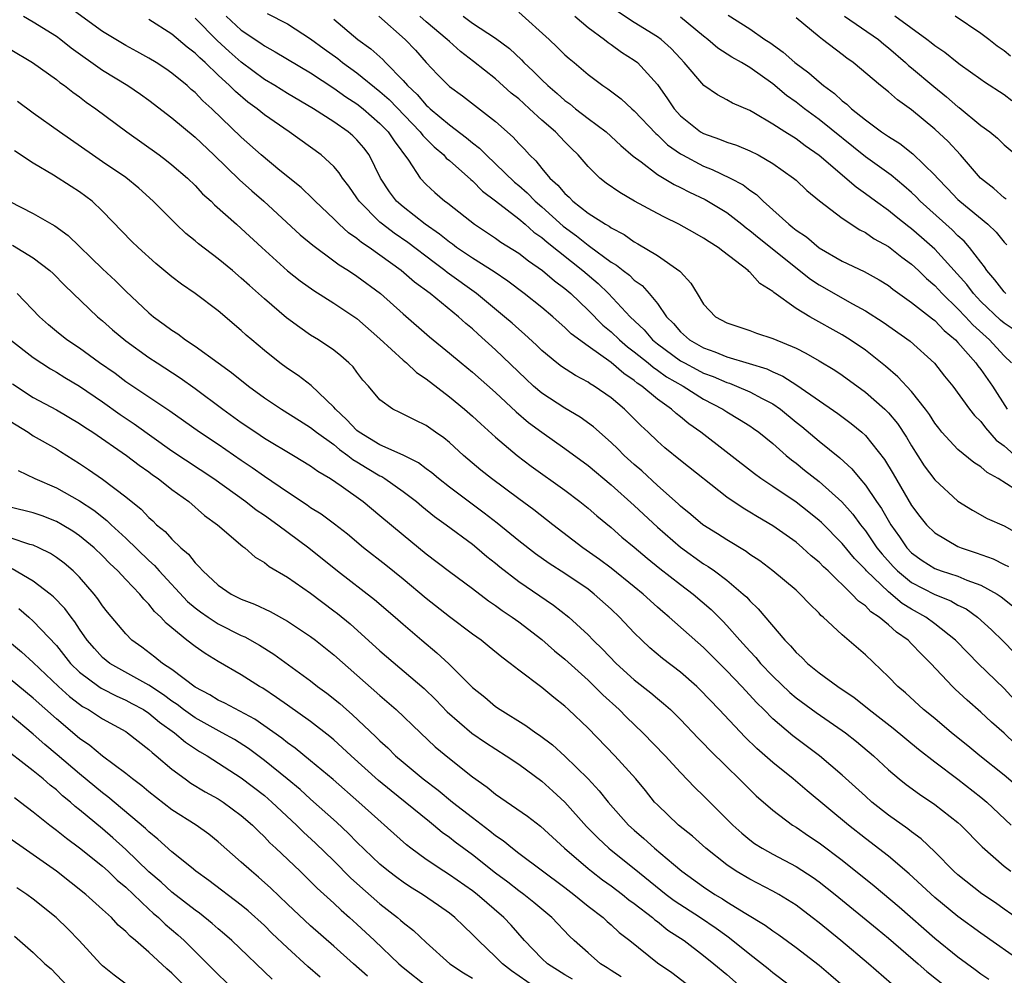
# Model space of a CAD drawing. Units: inches. Extents: x 2607000 to 2610000, y 1491000 to 1494000.
# Drawn here: x 2607634 to 2607719, y 1491504 to 1491587 of the extents above; entities that cross this region are included whole.
import ezdxf

# ---------------------------------------------------------------- set-up
doc = ezdxf.new("R2010")
doc.units = ezdxf.units.IN
doc.header["$MEASUREMENT"] = 0
doc.layers.add('LD26071491_2ft', color=242, linetype='Continuous')

msp = doc.modelspace()

# ---------------------------------------------------------------- linework, layer by layer
at = {"layer": 'LD26071491_2ft'}
for points, elevation in [([(2607721.345, 1491519.345), (2607719, 1491521.318), (2607716.897, 1491523), (2607715.864, 1491523.864), (2607714.454, 1491525), (2607713, 1491526.229), (2607712.041, 1491527), (2607710.457, 1491528.457), (2607709.807, 1491529), (2607709, 1491529.844), (2607707, 1491531.751), (2607705, 1491533.465), (2607703.35, 1491535), (2607703.155, 1491535.155), (2607703, 1491535.334), (2607702.15, 1491536.15), (2607701.367, 1491537), (2607701, 1491537.331), (2607698.987, 1491539), (2607697.865, 1491539.865), (2607697, 1491540.431), (2607696.679, 1491540.679), (2607695, 1491541.692), (2607694.213, 1491542.213), (2607692.938, 1491543), (2607691.892, 1491543.892), (2607691, 1491544.601), (2607690.798, 1491544.798), (2607689, 1491546.402), (2607687.651, 1491547.651), (2607687, 1491548.211), (2607686.134, 1491549), (2607685.572, 1491549.572), (2607685, 1491550.117), (2607683.462, 1491551.463), (2607682.315, 1491552.315), (2607681, 1491553.097), (2607679, 1491554.397), (2607678.289, 1491555), (2607677.62, 1491555.62), (2607675, 1491558.148), (2607673.489, 1491559.489), (2607673, 1491559.946), (2607672.418, 1491560.419), (2607671.797, 1491561), (2607669.343, 1491563), (2607667.991, 1491563.991), (2607666.842, 1491565), (2607664.05, 1491567), (2607663.414, 1491567.414), (2607663, 1491567.772), (2607662.268, 1491568.268), (2607661.469, 1491569), (2607661, 1491569.479), (2607659.377, 1491571), (2607659.2, 1491571.2), (2607658.173, 1491572.173), (2607656.344, 1491573.656), (2607654.732, 1491575), (2607653, 1491576.542), (2607650.458, 1491579), (2607649.682, 1491579.683), (2607649, 1491580.394), (2607648.669, 1491580.669), (2607648.305, 1491581), (2607647, 1491582.079), (2607646.456, 1491582.456), (2607645.625, 1491583), (2607645, 1491583.384), (2607643.958, 1491583.958), (2607643, 1491584.462), (2607641, 1491585.694), (2607637.918, 1491587.918)], 9818), ([(2607655.241, 1491587.241), (2607657, 1491586.341), (2607659, 1491585.057), (2607660.179, 1491584.179), (2607661.342, 1491583.342), (2607661.769, 1491583), (2607663, 1491582.117), (2607665, 1491580.506), (2607665.787, 1491579.787), (2607668.49, 1491577), (2607668.697, 1491576.697), (2607669.691, 1491575.691), (2607670.521, 1491575), (2607670.734, 1491574.734), (2607671, 1491574.521), (2607672.868, 1491572.868), (2607673, 1491572.766), (2607673.88, 1491571.88), (2607675, 1491571.027), (2607677, 1491569.462), (2607677.554, 1491569), (2607678.325, 1491568.325), (2607679, 1491567.867), (2607679.455, 1491567.455), (2607682.556, 1491565), (2607683.864, 1491563.864), (2607684.776, 1491563), (2607686.64, 1491561), (2607687.855, 1491559.855), (2607688.593, 1491559), (2607689, 1491558.667), (2607691, 1491557.196), (2607691.338, 1491557), (2607692.421, 1491556.421), (2607693, 1491556.121), (2607693.825, 1491555.825), (2607695, 1491555.305), (2607695.241, 1491555.241), (2607695.861, 1491555), (2607697, 1491554.507), (2607698.072, 1491553.928), (2607699, 1491553.457), (2607699.663, 1491553), (2607701, 1491551.889), (2607701.496, 1491551.496), (2607703, 1491550.226), (2607704.795, 1491548.795), (2607705.836, 1491547.836), (2607706.514, 1491547), (2607707, 1491546.431), (2607707.959, 1491545), (2607708.389, 1491544.389), (2607709.188, 1491543), (2607709.949, 1491541.949), (2607710.591, 1491541), (2607711, 1491540.566), (2607711.913, 1491539.913), (2607713, 1491539.21), (2607713.568, 1491539), (2607715, 1491538.539), (2607715.787, 1491538.213), (2607717, 1491537.781), (2607718.4, 1491537), (2607718.757, 1491536.757), (2607719.871, 1491535.871)], 9826), ([(2607677, 1491587.351), (2607679.632, 1491585), (2607680.34, 1491584.34), (2607681, 1491583.677), (2607681.356, 1491583.356), (2607681.801, 1491583), (2607683, 1491581.966), (2607684.287, 1491581), (2607684.727, 1491580.727), (2607685.863, 1491579.863), (2607686.787, 1491579), (2607687, 1491578.825), (2607688.857, 1491576.857), (2607689, 1491576.744), (2607689.886, 1491575.886), (2607691, 1491575.101), (2607691.171, 1491575), (2607693, 1491574.032), (2607693.75, 1491573.75), (2607695.311, 1491573), (2607696.417, 1491572.417), (2607697, 1491571.956), (2607697.572, 1491571.572), (2607698.151, 1491571), (2607700.362, 1491569), (2607700.73, 1491568.73), (2607701, 1491568.49), (2607701.901, 1491567.901), (2607703, 1491566.966), (2607705, 1491565.815), (2607706.901, 1491564.901), (2607708.193, 1491564.193), (2607709, 1491563.692), (2607709.383, 1491563.383), (2607711, 1491562.246), (2607712.807, 1491560.807), (2607713, 1491560.668), (2607713.808, 1491559.808), (2607714.783, 1491559), (2607715, 1491558.773), (2607716.567, 1491557), (2607716.741, 1491556.741), (2607717, 1491556.427), (2607717.993, 1491555), (2607719.278, 1491553)], 9836), ([(2607719.859, 1491559.859), (2607719, 1491560.445), (2607718.704, 1491560.704), (2607717, 1491562.321), (2607716.357, 1491563), (2607715.778, 1491563.778), (2607713, 1491566.842), (2607711.864, 1491567.864), (2607711, 1491568.605), (2607710.769, 1491568.769), (2607709.653, 1491569.653), (2607709, 1491570.192), (2607707.868, 1491571), (2607707, 1491571.647), (2607706.202, 1491572.202), (2607703, 1491574.951), (2607701.801, 1491575.801), (2607701, 1491576.395), (2607700.022, 1491577), (2607699, 1491577.671), (2607697.36, 1491578.64), (2607697, 1491578.84), (2607695.488, 1491579.488), (2607695, 1491579.784), (2607694.2, 1491580.2), (2607693.015, 1491581.015), (2607691.329, 1491583), (2607691, 1491583.336), (2607690.207, 1491584.207), (2607689.324, 1491585), (2607689, 1491585.238), (2607687, 1491586.472), (2607685.471, 1491587.471)], 9840), ([(2607634.164, 1491587), (2607635, 1491586.528), (2607637, 1491585.278), (2607637.391, 1491585), (2607638.286, 1491584.286), (2607641, 1491582.345), (2607643.174, 1491581), (2607644.268, 1491580.269), (2607645, 1491579.752), (2607647, 1491578.202), (2607649, 1491576.531), (2607650.615, 1491575), (2607652.846, 1491572.846), (2607653.904, 1491571.903), (2607654.958, 1491571), (2607658.097, 1491568.097), (2607659.184, 1491567.184), (2607661, 1491565.852), (2607661.481, 1491565.481), (2607662.269, 1491565), (2607663, 1491564.512), (2607665.035, 1491563), (2607667, 1491561.255), (2607669.273, 1491559.273), (2607671, 1491557.86), (2607672.026, 1491557), (2607673, 1491556.215), (2607675, 1491554.448), (2607676.776, 1491552.776), (2607677.857, 1491551.857), (2607679, 1491551.012), (2607681, 1491549.599), (2607683, 1491548.117), (2607685, 1491546.445), (2607687, 1491544.665), (2607689, 1491542.793), (2607691, 1491541.048), (2607693, 1491539.627), (2607693.393, 1491539.393), (2607693.94, 1491539), (2607695, 1491538.199), (2607696.438, 1491537), (2607696.729, 1491536.729), (2607697, 1491536.419), (2607697.733, 1491535.733), (2607700.038, 1491533), (2607700.524, 1491532.524), (2607701, 1491531.941), (2607701.497, 1491531.497), (2607701.988, 1491531), (2607703, 1491530.19), (2607704.614, 1491529), (2607706.04, 1491528.04), (2607707.153, 1491527.153), (2607707.323, 1491527), (2607709.393, 1491525.393), (2607711.587, 1491523.587), (2607713, 1491522.479), (2607715, 1491520.984), (2607717, 1491519.426), (2607717.505, 1491519), (2607719.615, 1491517)], 9816), ([(2607720.001, 1491524.001), (2607719, 1491524.959), (2607717.918, 1491525.918), (2607717, 1491526.784), (2607715.809, 1491527.809), (2607714.779, 1491528.779), (2607714.551, 1491529), (2607712.671, 1491531), (2607711.815, 1491531.815), (2607711, 1491532.698), (2607710.695, 1491533), (2607709.692, 1491533.692), (2607709, 1491534.326), (2607708.203, 1491535), (2607707.471, 1491535.471), (2607707, 1491535.971), (2607706.391, 1491536.391), (2607705.84, 1491537), (2607703.765, 1491539), (2607703.365, 1491539.365), (2607703, 1491539.757), (2607702.313, 1491540.313), (2607701.57, 1491541), (2607701, 1491541.482), (2607699, 1491542.915), (2607697.673, 1491543.673), (2607697, 1491544.096), (2607696.423, 1491544.423), (2607695, 1491545.375), (2607691, 1491548.556), (2607689.656, 1491549.656), (2607689, 1491550.237), (2607688.208, 1491551), (2607687.579, 1491551.579), (2607686.161, 1491553), (2607685, 1491553.983), (2607683.541, 1491555), (2607683.197, 1491555.196), (2607683, 1491555.342), (2607681.906, 1491555.906), (2607680.701, 1491556.701), (2607680.314, 1491557), (2607679, 1491558.084), (2607678.542, 1491558.542), (2607677.501, 1491559.501), (2607677, 1491559.92), (2607676.437, 1491560.437), (2607675.784, 1491561), (2607673.356, 1491563), (2607670.815, 1491564.815), (2607670.597, 1491565), (2607669.682, 1491565.682), (2607667.415, 1491567.415), (2607666.227, 1491568.227), (2607665.213, 1491569), (2607665, 1491569.185), (2607663.185, 1491571), (2607663, 1491571.3), (2607662.303, 1491572.303), (2607661.761, 1491573), (2607661.462, 1491573.462), (2607661, 1491573.996), (2607659.901, 1491575), (2607657.146, 1491577), (2607655, 1491578.477), (2607654.374, 1491579), (2607653.577, 1491579.577), (2607652.485, 1491580.485), (2607651.987, 1491581), (2607651, 1491581.91), (2607649.859, 1491583), (2607649.398, 1491583.399), (2607649, 1491583.818), (2607648.325, 1491584.325), (2607647, 1491585.466), (2607645, 1491586.713)], 9820), ([(2607719.875, 1491527.875), (2607719, 1491528.834), (2607716.763, 1491531), (2607715.88, 1491531.88), (2607714.79, 1491533), (2607713, 1491534.424), (2607712.235, 1491535), (2607711, 1491535.69), (2607710.184, 1491536.184), (2607709, 1491537.182), (2607707.1, 1491539), (2607707, 1491539.12), (2607706.065, 1491540.065), (2607705, 1491541.367), (2607703.192, 1491543.192), (2607703, 1491543.367), (2607702.099, 1491544.098), (2607701, 1491544.957), (2607699, 1491546.313), (2607697.948, 1491547), (2607697.398, 1491547.398), (2607692.753, 1491551), (2607691.731, 1491551.731), (2607691, 1491552.343), (2607690.631, 1491552.631), (2607690.235, 1491553), (2607689, 1491553.869), (2607687.652, 1491555), (2607687.256, 1491555.256), (2607687, 1491555.478), (2607686.088, 1491556.088), (2607685, 1491557.032), (2607683, 1491558.441), (2607681.534, 1491559.534), (2607681, 1491560.073), (2607680.494, 1491560.494), (2607679.949, 1491561), (2607679, 1491561.802), (2607677.483, 1491563), (2607676.067, 1491564.067), (2607674.875, 1491564.875), (2607673, 1491566.063), (2607671.625, 1491567), (2607671.274, 1491567.274), (2607671, 1491567.456), (2607670.158, 1491568.158), (2607668.916, 1491569), (2607667, 1491570.502), (2607666.432, 1491571), (2607665.81, 1491571.81), (2607665.034, 1491573), (2607664.058, 1491575), (2607663.606, 1491575.606), (2607663, 1491576.322), (2607662.654, 1491576.654), (2607662.254, 1491577), (2607661, 1491577.871), (2607659.257, 1491579), (2607657, 1491580.33), (2607655.91, 1491581), (2607655, 1491581.537), (2607653, 1491583.026), (2607651.954, 1491583.954), (2607650.916, 1491584.916), (2607649, 1491586.845)], 9822), ([(2607651.679, 1491587), (2607653, 1491585.794), (2607654.681, 1491584.681), (2607655, 1491584.441), (2607655.939, 1491583.939), (2607659, 1491582.111), (2607661, 1491580.792), (2607662.038, 1491580.038), (2607663, 1491579.424), (2607663.536, 1491579), (2607665, 1491577.738), (2607665.715, 1491577), (2607666.218, 1491576.218), (2607667.462, 1491574.538), (2607668.47, 1491573), (2607669, 1491572.432), (2607669.741, 1491571.741), (2607670.615, 1491571), (2607670.847, 1491570.847), (2607671, 1491570.712), (2607673.177, 1491569), (2607675, 1491567.788), (2607675.457, 1491567.457), (2607677, 1491566.49), (2607677.837, 1491565.837), (2607679.052, 1491565), (2607680.106, 1491564.106), (2607681, 1491563.442), (2607681.509, 1491563), (2607683, 1491561.574), (2607684.279, 1491560.278), (2607685, 1491559.69), (2607685.719, 1491559), (2607686.403, 1491558.403), (2607687, 1491557.968), (2607688.195, 1491557), (2607688.627, 1491556.627), (2607689, 1491556.385), (2607689.804, 1491555.804), (2607691.225, 1491555), (2607693, 1491553.87), (2607694.66, 1491553), (2607695, 1491552.766), (2607696.109, 1491552.109), (2607697, 1491551.545), (2607697.323, 1491551.323), (2607697.783, 1491551), (2607699, 1491550.015), (2607700.145, 1491549), (2607700.61, 1491548.61), (2607701, 1491548.324), (2607701.732, 1491547.732), (2607703, 1491546.745), (2607704.967, 1491544.967), (2607705.904, 1491543.904), (2607706.571, 1491543), (2607707, 1491542.467), (2607708.003, 1491541), (2607708.44, 1491540.44), (2607709.39, 1491539.389), (2607709.77, 1491539), (2607711, 1491537.994), (2607713, 1491536.947), (2607714.405, 1491536.405), (2607715, 1491536.05), (2607715.707, 1491535.707), (2607716.698, 1491535), (2607717.902, 1491533.902), (2607718.908, 1491532.908), (2607719.898, 1491531.898)], 9824), ([(2607661, 1491586.766), (2607663.084, 1491585), (2607664.196, 1491584.196), (2607665.25, 1491583.25), (2607665.478, 1491583), (2607667, 1491581.453), (2607667.389, 1491581), (2607668.223, 1491580.223), (2607669, 1491579.3), (2607669.167, 1491579.167), (2607669.333, 1491579), (2607671, 1491577.6), (2607672.487, 1491576.487), (2607673, 1491576.041), (2607673.596, 1491575.597), (2607674.173, 1491575), (2607675, 1491574.242), (2607676.645, 1491572.645), (2607677, 1491572.354), (2607677.722, 1491571.722), (2607678.436, 1491571), (2607679, 1491570.524), (2607680.851, 1491568.851), (2607682.007, 1491568.007), (2607683, 1491567.184), (2607683.12, 1491567.12), (2607685, 1491565.726), (2607685.463, 1491565.463), (2607686.031, 1491565), (2607686.584, 1491564.584), (2607687, 1491564.163), (2607687.689, 1491563.69), (2607688.299, 1491563), (2607689, 1491562.131), (2607689.788, 1491561), (2607690.4, 1491560.4), (2607691, 1491559.691), (2607691.771, 1491559), (2607693, 1491558.298), (2607693.969, 1491557.969), (2607695, 1491557.53), (2607696.955, 1491556.955), (2607698.477, 1491556.477), (2607699, 1491556.226), (2607699.858, 1491555.858), (2607701.079, 1491555.079), (2607704.62, 1491552.62), (2607705.761, 1491551.761), (2607706.685, 1491551), (2607707, 1491550.711), (2607708.65, 1491548.65), (2607709.403, 1491547.403), (2607711, 1491544.656), (2607711.713, 1491543.713), (2607712.287, 1491543), (2607713, 1491542.287), (2607715, 1491541.124), (2607715.284, 1491541), (2607716.578, 1491540.578), (2607718.052, 1491540.052), (2607719, 1491539.556), (2607719.377, 1491539.377)], 9828), ([(2607664.888, 1491587), (2607667.167, 1491585), (2607668.062, 1491584.062), (2607669, 1491582.996), (2607669.969, 1491581.969), (2607670.917, 1491581), (2607671, 1491580.926), (2607672.125, 1491580.126), (2607675, 1491577.904), (2607676.536, 1491576.536), (2607677, 1491576.005), (2607677.496, 1491575.496), (2607677.933, 1491575), (2607678.488, 1491574.488), (2607679, 1491573.832), (2607679.701, 1491573), (2607680.397, 1491572.397), (2607681, 1491571.662), (2607681.358, 1491571.358), (2607681.7, 1491571), (2607683, 1491569.975), (2607684.518, 1491569), (2607684.831, 1491568.831), (2607685, 1491568.694), (2607686.12, 1491568.12), (2607687, 1491567.488), (2607687.316, 1491567.317), (2607689, 1491566.311), (2607690.955, 1491564.955), (2607691, 1491564.887), (2607691.907, 1491563.907), (2607692.439, 1491563), (2607693, 1491562.098), (2607694.036, 1491561), (2607695, 1491560.475), (2607697, 1491559.813), (2607697.59, 1491559.59), (2607699, 1491559.109), (2607701, 1491558.269), (2607701.851, 1491557.851), (2607703, 1491557.196), (2607704.368, 1491556.368), (2607705, 1491555.941), (2607707, 1491554.463), (2607708.684, 1491553), (2607709, 1491552.682), (2607709.77, 1491551.77), (2607710.565, 1491550.565), (2607711, 1491549.821), (2607712.098, 1491548.098), (2607713, 1491546.874), (2607715, 1491545.05), (2607716.271, 1491544.271), (2607717.548, 1491543.548), (2607719, 1491542.891), (2607721, 1491541.781)], 9830), ([(2607719.92, 1491546.08), (2607718.484, 1491547), (2607717.53, 1491547.53), (2607717, 1491548.012), (2607716.379, 1491548.379), (2607715, 1491549.508), (2607713.624, 1491551), (2607713.341, 1491551.341), (2607713, 1491551.793), (2607712.539, 1491552.539), (2607712.209, 1491553), (2607711, 1491554.53), (2607709.81, 1491555.81), (2607708.729, 1491556.729), (2607707, 1491558.096), (2607705.687, 1491559), (2607705, 1491559.427), (2607702.181, 1491561), (2607701, 1491561.718), (2607699.084, 1491563.084), (2607699, 1491563.17), (2607697.869, 1491563.869), (2607697, 1491564.864), (2607696.918, 1491564.918), (2607696.848, 1491565), (2607694.662, 1491566.662), (2607694.265, 1491567), (2607693.478, 1491567.478), (2607693, 1491567.806), (2607692.237, 1491568.237), (2607690.857, 1491569), (2607689.603, 1491569.604), (2607689, 1491569.927), (2607687.016, 1491571.016), (2607685.743, 1491571.743), (2607684.57, 1491572.57), (2607684.025, 1491573), (2607683, 1491574.006), (2607682.143, 1491575), (2607681.559, 1491575.559), (2607681, 1491576.13), (2607680.186, 1491577), (2607679, 1491578.026), (2607677.949, 1491579), (2607677.441, 1491579.441), (2607677, 1491579.848), (2607676.362, 1491580.362), (2607675, 1491581.579), (2607673.1, 1491583.1), (2607671.958, 1491583.958), (2607671, 1491584.811), (2607670.812, 1491585), (2607669, 1491586.512), (2607668.448, 1491587)], 9832), ([(2607672.191, 1491587), (2607673, 1491586.42), (2607675, 1491585.117), (2607676.203, 1491584.203), (2607677.236, 1491583.236), (2607677.456, 1491583), (2607678.262, 1491582.263), (2607679, 1491581.5), (2607679.514, 1491581), (2607680.321, 1491580.32), (2607681, 1491579.716), (2607681.421, 1491579.421), (2607681.921, 1491579), (2607683, 1491578.164), (2607684.577, 1491577), (2607685.83, 1491575.83), (2607686.905, 1491574.905), (2607687.602, 1491574.398), (2607689, 1491573.318), (2607690.441, 1491572.441), (2607691, 1491572.179), (2607691.769, 1491571.769), (2607693.133, 1491571.133), (2607695, 1491570.018), (2607696.313, 1491569), (2607696.686, 1491568.686), (2607697, 1491568.469), (2607697.795, 1491567.795), (2607702.239, 1491564.239), (2607703, 1491563.75), (2607705.889, 1491562.111), (2607707, 1491561.51), (2607708.537, 1491560.537), (2607710.882, 1491558.882), (2607712.975, 1491556.975), (2607713.854, 1491555.854), (2607714.555, 1491555), (2607716.021, 1491553), (2607716.451, 1491552.451), (2607717, 1491551.918), (2607717.381, 1491551.382), (2607718.322, 1491550.322), (2607719, 1491549.821), (2607720.485, 1491548.485)], 9834), ([(2607681.856, 1491587), (2607683, 1491586.044), (2607684.418, 1491585), (2607684.734, 1491584.734), (2607685, 1491584.566), (2607685.906, 1491583.906), (2607687, 1491583.209), (2607687.267, 1491583), (2607689, 1491581.096), (2607689.873, 1491579.873), (2607690.454, 1491579), (2607691, 1491578.399), (2607692.746, 1491577), (2607693, 1491576.846), (2607694.37, 1491576.37), (2607695, 1491576.102), (2607695.835, 1491575.835), (2607697, 1491575.356), (2607697.709, 1491575), (2607699, 1491574.267), (2607700.787, 1491573), (2607701, 1491572.812), (2607701.924, 1491571.923), (2607703.039, 1491571.039), (2607705, 1491569.526), (2607706.514, 1491568.514), (2607707, 1491568.279), (2607707.75, 1491567.75), (2607709, 1491567.086), (2607710.162, 1491566.162), (2607711, 1491565.559), (2607711.593, 1491565), (2607712.298, 1491564.298), (2607713, 1491563.707), (2607713.653, 1491563), (2607715, 1491561.697), (2607715.66, 1491561), (2607716.294, 1491560.294), (2607717.733, 1491559), (2607718.333, 1491558.333), (2607719, 1491557.624), (2607719.656, 1491557)], 9838), ([(2607719.156, 1491563), (2607719, 1491563.159), (2607718.207, 1491564.207), (2607717.513, 1491565), (2607717.32, 1491565.32), (2607717, 1491565.712), (2607716.006, 1491567), (2607715.535, 1491567.535), (2607715, 1491568.008), (2607714.513, 1491568.513), (2607711.736, 1491571), (2607711.379, 1491571.379), (2607711, 1491571.747), (2607710.34, 1491572.34), (2607709.244, 1491573.244), (2607707, 1491574.825), (2607703, 1491578.073), (2607701.728, 1491579), (2607701, 1491579.566), (2607700.161, 1491580.161), (2607699, 1491581.147), (2607697, 1491582.567), (2607696.273, 1491583), (2607695.455, 1491583.455), (2607694.238, 1491584.238), (2607693.373, 1491585), (2607693, 1491585.277), (2607691, 1491586.932)], 9842), ([(2607695.112, 1491587.112), (2607697, 1491585.923), (2607698.304, 1491585), (2607698.727, 1491584.727), (2607699.892, 1491583.892), (2607700.883, 1491583), (2607702.109, 1491582.109), (2607703, 1491581.319), (2607703.384, 1491581), (2607704.32, 1491580.32), (2607705, 1491579.685), (2607705.395, 1491579.395), (2607705.804, 1491579), (2607707, 1491578.034), (2607708.401, 1491577), (2607709, 1491576.59), (2607709.986, 1491575.986), (2607711.111, 1491575.111), (2607713, 1491573.265), (2607713.232, 1491573), (2607714.109, 1491572.109), (2607715, 1491571.159), (2607715.168, 1491571), (2607717.589, 1491569), (2607718.32, 1491568.32), (2607719, 1491567.466), (2607719.23, 1491567.23)], 9844), ([(2607719.175, 1491571.175), (2607719, 1491571.297), (2607718.101, 1491572.101), (2607716.968, 1491573), (2607715.242, 1491575), (2607714.161, 1491576.161), (2607713, 1491577.244), (2607711, 1491578.919), (2607709.771, 1491579.771), (2607709, 1491580.451), (2607708.299, 1491581), (2607705.93, 1491583), (2607705.388, 1491583.388), (2607705, 1491583.708), (2607703.303, 1491585), (2607703, 1491585.215), (2607701, 1491586.867)], 9846), ([(2607705.184, 1491587), (2607708.123, 1491585), (2607708.586, 1491584.586), (2607709, 1491584.272), (2607710.479, 1491583), (2607710.743, 1491582.743), (2607711, 1491582.555), (2607712.926, 1491580.926), (2607714.032, 1491580.032), (2607715, 1491579.179), (2607715.107, 1491579.107), (2607717, 1491577.555), (2607717.775, 1491577), (2607718.442, 1491576.442), (2607719, 1491575.885), (2607720.056, 1491575)], 9848), ([(2607719.675, 1491579.675), (2607719, 1491580.202), (2607717.303, 1491581.304), (2607717, 1491581.535), (2607715.197, 1491582.803), (2607714.93, 1491583), (2607713.86, 1491583.86), (2607713, 1491584.434), (2607712.702, 1491584.702), (2607712.312, 1491585), (2607709.556, 1491587)], 9850), ([(2607719.543, 1491583.543), (2607719, 1491584.015), (2607718.403, 1491584.403), (2607717.675, 1491585), (2607717, 1491585.511), (2607714.764, 1491587)], 9852), ([(2607633, 1491584.16), (2607634.945, 1491583), (2607637, 1491581.52), (2607637.284, 1491581.284), (2607637.698, 1491581), (2607638.423, 1491580.423), (2607639, 1491580.021), (2607639.574, 1491579.574), (2607640.411, 1491579), (2607643.105, 1491577), (2607645.888, 1491575), (2607646.526, 1491574.526), (2607647, 1491574.151), (2607648.343, 1491573), (2607649, 1491572.364), (2607649.651, 1491571.651), (2607650.385, 1491571), (2607650.69, 1491570.69), (2607652.57, 1491569), (2607653, 1491568.633), (2607654.763, 1491567), (2607657, 1491564.986), (2607658.103, 1491564.103), (2607659.269, 1491563.269), (2607661, 1491562.18), (2607663, 1491560.834), (2607665, 1491559.1), (2607667, 1491557.249), (2607667.295, 1491557), (2607668.173, 1491556.173), (2607669, 1491555.627), (2607671, 1491554.081), (2607672.313, 1491553), (2607673, 1491552.396), (2607673.721, 1491551.721), (2607675, 1491550.579), (2607676.86, 1491549), (2607678.076, 1491548.076), (2607681, 1491545.986), (2607682.289, 1491545), (2607683, 1491544.423), (2607683.759, 1491543.759), (2607685, 1491542.747), (2607685.935, 1491541.935), (2607687, 1491541.058), (2607688.11, 1491540.11), (2607689.219, 1491539.218), (2607691, 1491537.823), (2607692.1, 1491537), (2607693.658, 1491535.658), (2607694.654, 1491534.655), (2607695, 1491534.282), (2607696.126, 1491533), (2607697, 1491532.05), (2607697.516, 1491531.516), (2607697.937, 1491531), (2607699, 1491529.894), (2607700.474, 1491528.474), (2607701, 1491528.027), (2607702.737, 1491526.738), (2607705, 1491525.2), (2607705.274, 1491525), (2607706.235, 1491524.235), (2607707.698, 1491523), (2607709, 1491521.783), (2607709.918, 1491521), (2607710.518, 1491520.518), (2607711.669, 1491519.669), (2607713, 1491518.785), (2607715, 1491517.229), (2607715.259, 1491517), (2607717.115, 1491515.116), (2607719, 1491513.451), (2607719.591, 1491513)], 9814), ([(2607721, 1491508.352), (2607719, 1491509.737), (2607718.266, 1491510.266), (2607717.066, 1491511.065), (2607715, 1491512.696), (2607714.664, 1491513), (2607713, 1491514.696), (2607711.822, 1491515.822), (2607711, 1491516.412), (2607710.675, 1491516.675), (2607709, 1491517.864), (2607707.569, 1491519), (2607707, 1491519.502), (2607705, 1491521.327), (2607703.027, 1491523), (2607700.729, 1491524.728), (2607699, 1491526.203), (2607698.21, 1491527), (2607697.593, 1491527.593), (2607696.3, 1491529), (2607695, 1491530.354), (2607693, 1491532.359), (2607690.021, 1491535), (2607689.46, 1491535.46), (2607689, 1491535.863), (2607687.76, 1491537), (2607687, 1491537.624), (2607685, 1491539.228), (2607683.991, 1491539.991), (2607682.556, 1491541), (2607679.954, 1491543), (2607678.299, 1491544.299), (2607677, 1491545.24), (2607674.645, 1491547), (2607673.732, 1491547.732), (2607672.214, 1491549), (2607671, 1491550.104), (2607670.515, 1491550.515), (2607669.804, 1491551), (2607669, 1491551.593), (2607668.042, 1491552.042), (2607666.723, 1491552.723), (2607666.104, 1491553), (2607665, 1491553.794), (2607664.008, 1491555), (2607663.521, 1491555.521), (2607663, 1491556.198), (2607662.665, 1491556.665), (2607662.316, 1491557), (2607661.609, 1491557.609), (2607661, 1491558.096), (2607659.674, 1491559), (2607659, 1491559.416), (2607658.055, 1491560.055), (2607656.917, 1491560.917), (2607655, 1491562.536), (2607653.699, 1491563.699), (2607653, 1491564.346), (2607652.225, 1491565), (2607651, 1491566.009), (2607649.307, 1491567.307), (2607649, 1491567.576), (2607648.213, 1491568.213), (2607647.377, 1491569), (2607645.364, 1491571), (2607644.127, 1491572.127), (2607643, 1491573.044), (2607641, 1491574.42), (2607640.116, 1491575), (2607637.255, 1491577), (2607635, 1491578.622), (2607633.633, 1491579.633)], 9812), ([(2607720.775, 1491505), (2607717, 1491507.649), (2607715, 1491509.098), (2607713, 1491510.725), (2607710.791, 1491512.791), (2607709, 1491514.301), (2607707, 1491515.852), (2607705.552, 1491517), (2607701.967, 1491519.967), (2607700.756, 1491521), (2607699, 1491522.418), (2607697.619, 1491523.619), (2607696.599, 1491524.599), (2607694.351, 1491527), (2607692.712, 1491528.711), (2607692.406, 1491529), (2607691, 1491530.239), (2607689.432, 1491531.432), (2607688.346, 1491532.346), (2607687.646, 1491533), (2607687, 1491533.635), (2607685.729, 1491535), (2607685, 1491535.69), (2607683.538, 1491537), (2607683, 1491537.407), (2607681, 1491538.775), (2607679.642, 1491539.643), (2607678.467, 1491540.467), (2607677, 1491541.611), (2607675.137, 1491543.137), (2607674.009, 1491544.009), (2607672.855, 1491544.855), (2607671, 1491546.263), (2607670.056, 1491547), (2607669.49, 1491547.49), (2607669, 1491547.842), (2607668.344, 1491548.344), (2607667, 1491549.005), (2607665, 1491549.913), (2607663.191, 1491551), (2607663, 1491551.156), (2607662.116, 1491552.116), (2607661.138, 1491553), (2607661, 1491553.175), (2607659.039, 1491555.039), (2607657.907, 1491555.906), (2607657, 1491556.507), (2607656.331, 1491557), (2607655, 1491558.073), (2607653.904, 1491559), (2607653.418, 1491559.418), (2607653, 1491559.809), (2607651, 1491561.515), (2607649, 1491563.014), (2607647.811, 1491563.812), (2607647, 1491564.442), (2607645.607, 1491565.607), (2607644.062, 1491567), (2607643.519, 1491567.52), (2607641, 1491570.146), (2607640.092, 1491571), (2607639, 1491571.807), (2607638.264, 1491572.263), (2607636.759, 1491573.241), (2607635, 1491574.288), (2607633.362, 1491575.362)], 9810), ([(2607632.908, 1491571), (2607635, 1491569.934), (2607636.616, 1491569), (2607636.868, 1491568.868), (2607638.032, 1491568.032), (2607641, 1491565.135), (2607642.106, 1491564.106), (2607643, 1491563.225), (2607645, 1491561.329), (2607645.401, 1491561), (2607646.337, 1491560.337), (2607647, 1491559.825), (2607647.512, 1491559.511), (2607648.175, 1491559), (2607649, 1491558.452), (2607650.984, 1491557), (2607652.164, 1491556.164), (2607653.618, 1491555), (2607655, 1491553.995), (2607656.489, 1491553), (2607658.025, 1491552.025), (2607659, 1491551.427), (2607659.513, 1491551), (2607661, 1491549.928), (2607661.503, 1491549.503), (2607662.225, 1491549), (2607662.647, 1491548.647), (2607663, 1491548.442), (2607663.882, 1491547.882), (2607665, 1491547.234), (2607665.162, 1491547.162), (2607665.424, 1491547), (2607667, 1491545.885), (2607668.158, 1491545), (2607668.608, 1491544.608), (2607669.717, 1491543.717), (2607670.732, 1491543), (2607673, 1491541.305), (2607673.384, 1491541), (2607674.253, 1491540.253), (2607675, 1491539.665), (2607675.357, 1491539.357), (2607677, 1491538.076), (2607680.024, 1491536.024), (2607681.332, 1491535), (2607683, 1491533.463), (2607683.45, 1491533), (2607684.24, 1491532.24), (2607685.427, 1491531), (2607687, 1491529.57), (2607688.438, 1491528.438), (2607689, 1491527.959), (2607689.536, 1491527.536), (2607690.124, 1491527), (2607691, 1491526.137), (2607692.536, 1491524.536), (2607693, 1491524.073), (2607693.519, 1491523.519), (2607695, 1491522.035), (2607696.074, 1491521), (2607697, 1491520.074), (2607697.547, 1491519.547), (2607699, 1491518.307), (2607700.701, 1491517), (2607701, 1491516.815), (2607702.071, 1491516.072), (2607703, 1491515.457), (2607705, 1491513.961), (2607707.752, 1491511.752), (2607709.92, 1491509.92), (2607713, 1491507.209), (2607715, 1491505.598), (2607716.508, 1491504.509), (2607717, 1491504.134), (2607717.668, 1491503.668)], 9808), ([(2607633.192, 1491567.192), (2607635, 1491566.104), (2607636.436, 1491565), (2607636.731, 1491564.731), (2607637.716, 1491563.716), (2607640.556, 1491561), (2607641, 1491560.632), (2607641.866, 1491559.866), (2607643, 1491558.926), (2607645, 1491557.484), (2607645.713, 1491557), (2607647.701, 1491555.701), (2607649, 1491554.792), (2607651.407, 1491553), (2607653, 1491551.852), (2607654.243, 1491551), (2607655, 1491550.495), (2607657.517, 1491549), (2607659, 1491548.099), (2607659.624, 1491547.624), (2607660.716, 1491547), (2607661.631, 1491546.369), (2607663.531, 1491545), (2607665, 1491543.789), (2607667, 1491542.11), (2607669, 1491540.477), (2607671, 1491538.943), (2607673, 1491537.467), (2607674.402, 1491536.402), (2607675, 1491536.011), (2607675.576, 1491535.576), (2607676.442, 1491535), (2607677, 1491534.592), (2607679, 1491533.066), (2607680.096, 1491532.096), (2607681, 1491531.352), (2607683, 1491529.539), (2607683.567, 1491529), (2607684.279, 1491528.279), (2607685.686, 1491527), (2607686.338, 1491526.338), (2607687.748, 1491525), (2607689.668, 1491523), (2607691, 1491521.556), (2607692.247, 1491520.247), (2607693, 1491519.536), (2607695.527, 1491517), (2607696.295, 1491516.295), (2607697, 1491515.721), (2607697.415, 1491515.415), (2607698.054, 1491515), (2607699, 1491514.475), (2607701, 1491513.428), (2607702.473, 1491512.473), (2607703, 1491512.099), (2607704.395, 1491511), (2607708.012, 1491508.012), (2607709, 1491507.228), (2607711.579, 1491505), (2607712.33, 1491504.33), (2607713.995, 1491503)], 9806), ([(2607709.271, 1491503.271), (2607707.26, 1491505), (2607704.881, 1491507), (2607703, 1491508.541), (2607702.405, 1491509), (2607701, 1491510.065), (2607699.522, 1491511), (2607699, 1491511.292), (2607697, 1491512.313), (2607695.82, 1491513), (2607695, 1491513.55), (2607693.187, 1491515), (2607692.043, 1491516.043), (2607690.842, 1491517), (2607689, 1491518.742), (2607688.762, 1491519), (2607687.983, 1491519.983), (2607687.15, 1491521), (2607685.32, 1491523), (2607683, 1491525.397), (2607681.325, 1491527), (2607681, 1491527.294), (2607680.032, 1491528.032), (2607679, 1491528.901), (2607677, 1491530.418), (2607676.263, 1491531), (2607675.531, 1491531.531), (2607674.442, 1491532.442), (2607673.743, 1491533), (2607673, 1491533.529), (2607671, 1491535.027), (2607669, 1491536.606), (2607667, 1491538.281), (2607665.498, 1491539.498), (2607663.582, 1491541), (2607662.177, 1491542.177), (2607661.053, 1491543.052), (2607659.907, 1491543.906), (2607659, 1491544.474), (2607658.693, 1491544.693), (2607657, 1491545.806), (2607655, 1491547.17), (2607653.936, 1491547.936), (2607653, 1491548.561), (2607651, 1491549.939), (2607649.381, 1491551), (2607647.999, 1491551.999), (2607646.824, 1491552.823), (2607643, 1491555.358), (2607642.073, 1491556.073), (2607640.723, 1491557), (2607639, 1491558.265), (2607637.892, 1491559), (2607637, 1491559.72), (2607636.306, 1491560.305), (2607635.531, 1491561), (2607633.598, 1491563)], 9804), ([(2607633.019, 1491559), (2607635, 1491557.474), (2607636.492, 1491556.491), (2607637, 1491556.214), (2607637.743, 1491555.743), (2607639, 1491555), (2607641, 1491553.626), (2607642.527, 1491552.528), (2607643.73, 1491551.73), (2607647, 1491549.399), (2607650.634, 1491547), (2607653.405, 1491545), (2607654.293, 1491544.293), (2607655, 1491543.821), (2607656.152, 1491543), (2607658.856, 1491541), (2607661.332, 1491539), (2607664.522, 1491536.522), (2607666.301, 1491535), (2607667, 1491534.381), (2607668.625, 1491533), (2607669.924, 1491531.924), (2607670.97, 1491530.97), (2607673, 1491528.917), (2607674.06, 1491528.06), (2607675, 1491527.269), (2607675.384, 1491527), (2607677.629, 1491525.629), (2607678.473, 1491525), (2607678.793, 1491524.793), (2607679.936, 1491523.936), (2607681, 1491522.969), (2607683, 1491521.009), (2607683.978, 1491519.978), (2607684.756, 1491519), (2607686.505, 1491517), (2607687, 1491516.548), (2607687.836, 1491515.836), (2607688.75, 1491515), (2607690.384, 1491513.616), (2607691.122, 1491513), (2607693, 1491511.646), (2607693.975, 1491511), (2607694.625, 1491510.625), (2607695, 1491510.37), (2607696.656, 1491509.344), (2607698.335, 1491508.335), (2607699, 1491507.836), (2607699.5, 1491507.5), (2607701, 1491506.41), (2607703, 1491504.877), (2607704.016, 1491504.016), (2607705.082, 1491503.082)], 9802), ([(2607633.2, 1491555.2), (2607635, 1491554.02), (2607637, 1491552.95), (2607639, 1491551.769), (2607639.449, 1491551.448), (2607640.153, 1491551), (2607643.059, 1491549), (2607644.156, 1491548.156), (2607645, 1491547.568), (2607645.323, 1491547.322), (2607645.811, 1491547), (2607647, 1491546.056), (2607648.448, 1491545), (2607649.81, 1491543.81), (2607650.927, 1491543), (2607653.118, 1491541.119), (2607653.303, 1491541), (2607654.203, 1491540.203), (2607655, 1491539.731), (2607655.397, 1491539.397), (2607657, 1491538.467), (2607659, 1491537.071), (2607661, 1491535.558), (2607661.316, 1491535.316), (2607662.413, 1491534.413), (2607665, 1491532.085), (2607668.82, 1491528.82), (2607669.838, 1491527.838), (2607670.814, 1491526.814), (2607672.955, 1491524.955), (2607674.14, 1491524.14), (2607675.922, 1491523), (2607677, 1491522.264), (2607679, 1491520.799), (2607679.951, 1491519.951), (2607681, 1491518.977), (2607682.877, 1491516.877), (2607683.87, 1491515.87), (2607684.807, 1491515), (2607685, 1491514.842), (2607687, 1491513.245), (2607689.758, 1491511), (2607690.465, 1491510.465), (2607692.731, 1491509), (2607694.082, 1491508.082), (2607695, 1491507.409), (2607695.249, 1491507.249), (2607697, 1491505.827), (2607698.588, 1491504.587), (2607699, 1491504.233), (2607703, 1491501.208)], 9800), ([(2607633, 1491551.968), (2607634.547, 1491551), (2607635, 1491550.699), (2607637, 1491549.558), (2607637.344, 1491549.343), (2607639, 1491548.3), (2607639.784, 1491547.784), (2607641, 1491546.945), (2607643, 1491545.426), (2607644.338, 1491544.338), (2607645, 1491543.618), (2607645.336, 1491543.337), (2607645.675, 1491543), (2607646.407, 1491542.407), (2607647, 1491541.741), (2607647.777, 1491541), (2607648.435, 1491540.436), (2607649, 1491539.686), (2607649.361, 1491539.361), (2607649.657, 1491539), (2607651, 1491537.768), (2607652.134, 1491537), (2607653, 1491536.559), (2607654.13, 1491536.13), (2607655.489, 1491535.489), (2607657, 1491534.663), (2607659, 1491533.326), (2607659.427, 1491533), (2607661, 1491531.749), (2607665, 1491528.22), (2607666.412, 1491527), (2607668.5, 1491525), (2607669.788, 1491523.788), (2607671, 1491522.764), (2607673, 1491521.167), (2607674.281, 1491520.281), (2607675, 1491519.689), (2607677.765, 1491517.765), (2607678.895, 1491516.895), (2607680.974, 1491515), (2607683, 1491513.234), (2607683.289, 1491513), (2607684.259, 1491512.258), (2607685, 1491511.737), (2607685.979, 1491511), (2607686.54, 1491510.54), (2607687, 1491510.211), (2607688.571, 1491509), (2607688.793, 1491508.793), (2607689, 1491508.647), (2607689.911, 1491507.911), (2607691.318, 1491507), (2607693, 1491505.711), (2607693.883, 1491505), (2607695, 1491504.069), (2607697, 1491502.32)], 9798), ([(2607633.682, 1491547.682), (2607635.135, 1491547), (2607637, 1491546.2), (2607639, 1491545.069), (2607640.248, 1491544.249), (2607641.375, 1491543.375), (2607641.753, 1491543), (2607643, 1491541.843), (2607645, 1491539.904), (2607645.479, 1491539.479), (2607645.898, 1491539), (2607648.357, 1491536.357), (2607649, 1491535.81), (2607649.458, 1491535.459), (2607650.124, 1491535), (2607651, 1491534.427), (2607653, 1491533.424), (2607653.299, 1491533.299), (2607654.575, 1491532.575), (2607655.804, 1491531.804), (2607659, 1491529.477), (2607659.602, 1491529), (2607660.407, 1491528.407), (2607661.515, 1491527.515), (2607662.09, 1491527), (2607662.584, 1491526.584), (2607664.643, 1491524.643), (2607665, 1491524.28), (2607665.675, 1491523.675), (2607666.345, 1491523), (2607667, 1491522.436), (2607668.743, 1491521), (2607670.029, 1491520.029), (2607671.28, 1491519), (2607673, 1491517.649), (2607674.513, 1491516.513), (2607675, 1491516.111), (2607675.664, 1491515.664), (2607676.452, 1491515), (2607677, 1491514.578), (2607681, 1491511.59), (2607681.767, 1491511), (2607683, 1491509.995), (2607684.319, 1491509), (2607684.665, 1491508.665), (2607685, 1491508.378), (2607685.704, 1491507.704), (2607686.617, 1491507), (2607689, 1491505.091), (2607690.243, 1491504.243), (2607693, 1491502.139)], 9796), ([(2607685.88, 1491503.88), (2607685, 1491504.411), (2607684.655, 1491504.655), (2607684.077, 1491505), (2607683, 1491505.932), (2607681.811, 1491507), (2607681.394, 1491507.394), (2607679.874, 1491509), (2607678.314, 1491510.314), (2607677.455, 1491511), (2607677, 1491511.326), (2607676.056, 1491512.056), (2607675, 1491512.847), (2607673, 1491514.438), (2607671.513, 1491515.513), (2607671, 1491515.924), (2607670.372, 1491516.372), (2607669.635, 1491517), (2607669.277, 1491517.277), (2607667.169, 1491519), (2607665.956, 1491519.956), (2607664.865, 1491520.865), (2607662.496, 1491523), (2607661.725, 1491523.725), (2607661, 1491524.374), (2607660.662, 1491524.662), (2607659, 1491525.96), (2607657, 1491527.372), (2607656.057, 1491528.057), (2607654.848, 1491528.848), (2607654.573, 1491529), (2607653, 1491530.015), (2607651, 1491531.171), (2607649.859, 1491531.859), (2607649, 1491532.446), (2607648.281, 1491533), (2607646.487, 1491534.487), (2607646.038, 1491535), (2607645.5, 1491535.5), (2607645, 1491536.131), (2607644.56, 1491536.56), (2607644.21, 1491537), (2607643, 1491538.252), (2607642.313, 1491539), (2607641.634, 1491539.634), (2607641, 1491540.297), (2607640.264, 1491541), (2607639, 1491542.035), (2607638.427, 1491542.427), (2607637.487, 1491543), (2607637, 1491543.277), (2607635.759, 1491543.759), (2607635, 1491544.025), (2607633, 1491544.529)], 9794), ([(2607681.659, 1491503.659), (2607681, 1491504.052), (2607679.496, 1491505), (2607679, 1491505.467), (2607677.508, 1491507), (2607676.337, 1491508.337), (2607675.715, 1491509), (2607673.407, 1491511), (2607673, 1491511.319), (2607671, 1491512.709), (2607670.532, 1491513), (2607669, 1491514.017), (2607667.67, 1491515), (2607667.298, 1491515.298), (2607663.166, 1491519), (2607660.934, 1491520.934), (2607659, 1491522.562), (2607657.656, 1491523.656), (2607657, 1491524.118), (2607656.515, 1491524.515), (2607654.17, 1491526.17), (2607651.56, 1491527.56), (2607651, 1491527.818), (2607650.276, 1491528.276), (2607649, 1491528.944), (2607647, 1491530.46), (2607646.179, 1491531), (2607645.531, 1491531.531), (2607644.388, 1491532.387), (2607643.538, 1491533), (2607643, 1491533.552), (2607641.431, 1491535.431), (2607641, 1491535.983), (2607640.596, 1491536.596), (2607640.275, 1491537), (2607639, 1491538.451), (2607638.438, 1491539), (2607637.663, 1491539.663), (2607637, 1491540.155), (2607636.495, 1491540.495), (2607635.483, 1491541), (2607635, 1491541.221), (2607634.7, 1491541.3), (2607633, 1491541.867)], 9792), ([(2607678.361, 1491503), (2607676.379, 1491504.379), (2607675.586, 1491505), (2607675, 1491505.613), (2607673.526, 1491507), (2607673, 1491507.543), (2607672.242, 1491508.242), (2607671.465, 1491509), (2607671, 1491509.368), (2607670.051, 1491510.051), (2607668.68, 1491511), (2607667.635, 1491511.635), (2607667, 1491512.065), (2607666.457, 1491512.457), (2607665.75, 1491513), (2607665, 1491513.62), (2607663, 1491515.533), (2607662.278, 1491516.278), (2607661.241, 1491517.241), (2607659, 1491519.241), (2607658.081, 1491520.081), (2607656.971, 1491521), (2607655, 1491522.59), (2607653.624, 1491523.624), (2607652.405, 1491524.405), (2607651.349, 1491525), (2607649, 1491526.28), (2607648.009, 1491527), (2607647.448, 1491527.448), (2607647, 1491527.739), (2607646.279, 1491528.279), (2607645, 1491529.109), (2607641.625, 1491531), (2607641, 1491531.518), (2607640.287, 1491532.287), (2607639.676, 1491533), (2607639, 1491533.973), (2607638.597, 1491534.597), (2607638.27, 1491535), (2607637.741, 1491535.741), (2607636.756, 1491536.756), (2607636.453, 1491537), (2607635, 1491538.099), (2607633.175, 1491539.175)], 9790), ([(2607633.736, 1491535.736), (2607634.619, 1491535), (2607635, 1491534.662), (2607637, 1491532.537), (2607638.23, 1491531), (2607639, 1491530.247), (2607640.668, 1491529), (2607640.864, 1491528.864), (2607641, 1491528.79), (2607642.182, 1491528.182), (2607643, 1491527.825), (2607643.539, 1491527.539), (2607644.53, 1491527), (2607645, 1491526.694), (2607645.92, 1491525.92), (2607647.212, 1491525), (2607648.166, 1491524.166), (2607649.382, 1491523.382), (2607650.054, 1491523), (2607653, 1491521.096), (2607655, 1491519.556), (2607655.652, 1491519), (2607657.779, 1491517), (2607658.386, 1491516.386), (2607659.433, 1491515.433), (2607661, 1491513.91), (2607662.445, 1491512.445), (2607663, 1491511.941), (2607665, 1491510.179), (2607666.529, 1491509), (2607666.785, 1491508.785), (2607667, 1491508.581), (2607667.887, 1491507.887), (2607669, 1491506.853), (2607671.035, 1491505), (2607672.212, 1491504.212), (2607673, 1491503.748)], 9788), ([(2607632.767, 1491533), (2607633.988, 1491531.988), (2607635, 1491531.067), (2607637.175, 1491529), (2607638.127, 1491528.127), (2607639, 1491527.459), (2607639.271, 1491527.271), (2607639.767, 1491527), (2607641, 1491526.191), (2607643, 1491525.093), (2607643.146, 1491525), (2607645, 1491523.551), (2607645.277, 1491523.277), (2607645.641, 1491523), (2607647, 1491521.832), (2607648.13, 1491521), (2607648.642, 1491520.642), (2607649.883, 1491519.883), (2607651, 1491519.268), (2607651.417, 1491519), (2607653, 1491517.846), (2607653.965, 1491517), (2607654.473, 1491516.473), (2607655, 1491515.984), (2607655.475, 1491515.475), (2607655.999, 1491515), (2607658.101, 1491513), (2607659, 1491512.128), (2607659.554, 1491511.554), (2607661, 1491510.247), (2607661.632, 1491509.632), (2607662.373, 1491509), (2607663, 1491508.435), (2607664.532, 1491507), (2607666.62, 1491505), (2607667, 1491504.674), (2607669.106, 1491503)], 9786), ([(2607663.923, 1491503.923), (2607662.697, 1491505), (2607661, 1491506.528), (2607659, 1491508.273), (2607657, 1491510.151), (2607655.552, 1491511.552), (2607654.491, 1491512.491), (2607653.872, 1491513), (2607653, 1491513.802), (2607651, 1491515.559), (2607650.204, 1491516.204), (2607649.097, 1491517), (2607647, 1491518.336), (2607645, 1491519.873), (2607644.392, 1491520.392), (2607643.583, 1491521), (2607643, 1491521.476), (2607641, 1491522.96), (2607639.891, 1491523.891), (2607639, 1491524.507), (2607637, 1491526.196), (2607635, 1491527.989), (2607633, 1491529.619)], 9784), ([(2607659.828, 1491503.828), (2607658.749, 1491504.749), (2607657, 1491506.367), (2607655.654, 1491507.654), (2607655, 1491508.306), (2607653.582, 1491509.582), (2607653, 1491510.065), (2607650.2, 1491512.2), (2607649.077, 1491513), (2607648.677, 1491513.324), (2607647, 1491514.701), (2607645.791, 1491515.791), (2607645, 1491516.408), (2607644.703, 1491516.703), (2607641.456, 1491519.456), (2607641, 1491519.788), (2607639, 1491521.432), (2607637.08, 1491523.08), (2607635.988, 1491523.988), (2607635, 1491524.871), (2607633, 1491526.552)], 9782), ([(2607655.663, 1491503.663), (2607652.174, 1491507), (2607651.553, 1491507.553), (2607651, 1491508.011), (2607650.484, 1491508.484), (2607649.369, 1491509.369), (2607649, 1491509.626), (2607647, 1491511.198), (2607646.063, 1491512.063), (2607645, 1491512.968), (2607643, 1491514.887), (2607641.896, 1491515.896), (2607641, 1491516.668), (2607639, 1491518.33), (2607638.619, 1491518.619), (2607638.21, 1491519), (2607637.54, 1491519.54), (2607637, 1491520.043), (2607636.455, 1491520.455), (2607635.858, 1491521), (2607635, 1491521.699), (2607631.999, 1491523.999)], 9780), ([(2607633.382, 1491519.382), (2607633.906, 1491519), (2607635, 1491518.146), (2607636.427, 1491517), (2607637, 1491516.576), (2607637.862, 1491515.862), (2607639, 1491515.045), (2607641, 1491513.435), (2607641.482, 1491513), (2607642.248, 1491512.248), (2607643, 1491511.625), (2607645, 1491509.729), (2607645.381, 1491509.381), (2607645.831, 1491509), (2607646.418, 1491508.418), (2607647.5, 1491507.5), (2607648.055, 1491507), (2607650.084, 1491505), (2607651, 1491504.069), (2607653, 1491502.16)], 9778), ([(2607650.137, 1491501), (2607647, 1491504.192), (2607646.562, 1491504.562), (2607645, 1491506.001), (2607643.853, 1491507), (2607643.376, 1491507.376), (2607643, 1491507.793), (2607642.353, 1491508.353), (2607641.76, 1491509), (2607641, 1491509.703), (2607639.536, 1491511), (2607636.997, 1491513), (2607635, 1491514.436), (2607632.308, 1491516.307)], 9776), ([(2607643.159, 1491503.159), (2607642.004, 1491504.004), (2607641, 1491504.834), (2607640.827, 1491505), (2607638.974, 1491507), (2607638.004, 1491508.004), (2607636.99, 1491509), (2607635, 1491510.589), (2607634.433, 1491511), (2607633.572, 1491511.572)], 9774), ([(2607633.38, 1491507.38), (2607635, 1491505.972), (2607636.008, 1491505), (2607636.549, 1491504.549), (2607637, 1491504.057), (2607638.014, 1491503)], 9772)]:
    msp.add_lwpolyline(points, dxfattribs=dict(at, elevation=elevation))

doc.saveas('drawing.dxf')
